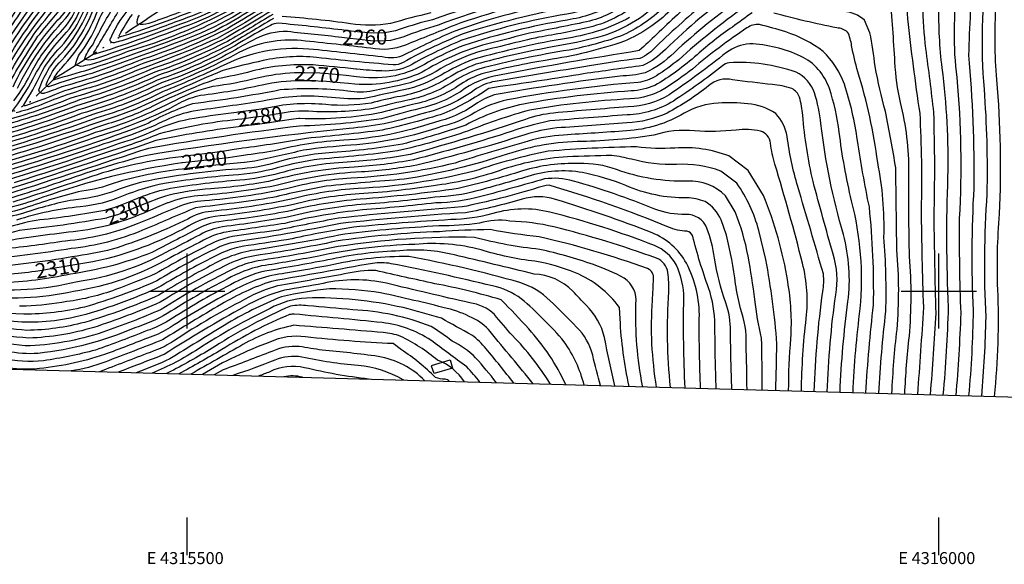
# Model space of a CAD drawing. Extents: x 4314862 to 4317818, y 202318 to 205188.
# Drawn here: x 4315389 to 4316044, y 202318 to 202681 of the extents above; entities that cross this region are included whole.
import ezdxf
from ezdxf.enums import TextEntityAlignment as Align

# ---------------------------------------------------------------- set-up
doc = ezdxf.new("R2010")
doc.units = 0
doc.header["$LTSCALE"] = 100
doc.header["$MEASUREMENT"] = 0
doc.linetypes.add('DIVISION', pattern=[0.995, 0.75, -0.06, 0.125, -0.06])
doc.linetypes.add('WATER', pattern=[0.73, 0.5, -0.05, 0.01, -0.05, 0.01, -0.05, 0.01, -0.05])
for name, color, linetype in [('C-INDX', 4, 'CONTINUOUS'), ('C-INDX-CL', 4, 'CONTINUOUS'), ('C-INDXLBL', 4, 'CONTINUOUS'), ('C-INTRM', 44, 'CONTINUOUS'), ('C-INTRM-CL', 44, 'CONTINUOUS'), ('H-STREAM', 5, 'WATER'), ('M-MISC', 7, 'DIVISION'), ('SV-GRID', 7, 'CONTINUOUS'), ('SV-GRID-TEXT', 7, 'CONTINUOUS'), ('SV-SHEET', 7, 'CONTINUOUS')]:
    doc.layers.add(name, color=color, linetype=linetype)
doc.styles.add('ITALIC', font='ROMANS.SHX', dxfattribs={"oblique": 25})
doc.styles.get("Standard").update_dxf_attribs({"font": 'ROMANS.shx'})

msp = doc.modelspace()

# ---------------------------------------------------------------- linework, layer by layer
at = {"layer": 'C-INDX'}
for points, elevation in [([(4315383.41, 202619.28, 0.0449), (4315397.53, 202641.53, -0.06812), (4315419.81, 202672.3, 0.099165), (4315430.75, 202692.48, 0.020539), (4315433.47, 202703.61, -0.199814), (4315436.28, 202706.79, -0.007437), (4315466.92, 202716.15, 0.051367), (4315472.38, 202724.65, 0.151073), (4315478.83, 202742.58, -0.001442), (4315480.45, 202756.07, -0.036452), (4315495.8, 202779.21, -0.039687), (4315507.38, 202789.27, -0.056003), (4315539.81, 202828.51, 0.118302), (4315544.21, 202836.37, 0.05142), (4315550.19, 202877.87, 0.036176), (4315551.04, 202906.75, 0.014297), (4315541.79, 203072.37, 0.04769), (4315520.21, 203144.07, -0.018155), (4315494.8, 203211.87, 0.018524), (4315475.6, 203254.78, -0.065439), (4315470.47, 203269.67, 0.046549), (4315453.49, 203331.51, 0.008493), (4315444.01, 203347.21)], 2250), ([(4315377.35, 202636.74, -0.023672), (4315399.3, 202672.79, 0.006645), (4315415.49, 202693.03, 0.12781), (4315417.86, 202705.76, -0.273994), (4315427.16, 202717.08, -0.020891), (4315445.7, 202722.48, 0.313252), (4315463, 202744.18, -0.081417), (4315467.81, 202774.79, -0.128189), (4315480.21, 202793.6, 0.110423), (4315483.56, 202798.68, -0.097693), (4315494.07, 202825.16, 0.123924), (4315510.06, 202867.19, 0.035732), (4315511.85, 202945.14, 0.025638), (4315507.06, 203018.13, 0.020917), (4315503.19, 203057.72, 0.037071), (4315479.88, 203134.52, -0.014804), (4315455.28, 203209.77, 0.034797), (4315445.18, 203235.64, -0.064108), (4315431.94, 203277.2, 0.058239), (4315416.19, 203323.52)], 2260), ([(4315383.56, 202676.95, -0.018019), (4315399.16, 202698.95, 0.113726), (4315401.41, 202704.41, -0.044338), (4315402.06, 202717.07, -0.246641), (4315412.79, 202728.77, -0.036722), (4315432.01, 202734, 0.244463), (4315442.23, 202742.08, -0.000048), (4315454.96, 202796.1, -0.135209), (4315458.54, 202802.3, 0.044526), (4315461.12, 202823.41, -0.092323), (4315466.83, 202842.75, 0.104182), (4315470.89, 202856.98, 0.04066), (4315474.91, 202946.43, 0.046671), (4315470.25, 203000.7, 0.048951), (4315455.5, 203071.8, 0.008626), (4315430.07, 203152.83, 0.005961), (4315413.45, 203217.58, 0.001782), (4315383.57, 203304.38)], 2270), ([(4316101.32, 202427.97, 0.008448), (4316104.01, 202475.94, 0.031442), (4316112.18, 202580.66, -0.038451), (4316117.39, 202629.95, 0.054243), (4316126.95, 202671.08, 0.001957), (4316131.39, 202699.4, -0.098571), (4316138.43, 202721.14, 0.131831), (4316147.21, 202746.02, 0.063241), (4316142.49, 202783.01, 0.079853), (4316128.41, 202809.68, 0.166665), (4316104.06, 202826.18, 0.002015), (4316052.3, 202842.83, 0.091162), (4316041.06, 202845.16, 0.007982), (4315972.59, 202812.71, 0.011984), (4315921.4, 202790.27, 0.022195), (4315857.67, 202766.81, 0.07871), (4315796.25, 202728.08, -0.001422), (4315769.54, 202707.73, -0.13447), (4315751.54, 202700.34, 0.049747), (4315666.94, 202676.97, 0.019999), (4315644.04, 202669.24)], 2260), ([(4316061.39, 202429.08, 0.037858), (4316064.09, 202506.41, 0.006938), (4316067.5, 202563.96, 0.022791), (4316065.98, 202622.77, -0.017676), (4316064.36, 202661.83, -0.070361), (4316066.88, 202673.11, -0.004952), (4316081.61, 202707.55, 0.044591), (4316073.9, 202765.24, 0.203157), (4316055.93, 202787.23, 0.081812), (4316017.01, 202798.79, 0.165239), (4315993, 202794.53, -0.008574), (4315930.42, 202770.13, 0.031153), (4315870.11, 202750.33, 0.071522), (4315823.03, 202723.3, -0.02237), (4315783.67, 202690.73, -0.088326), (4315752.84, 202680.39, 0.036978), (4315684.02, 202663.52, 0.027451), (4315660.39, 202652.35, -0.177845), (4315614.79, 202642.45), (4315612.6, 202642.67)], 2270), ([(4316020.08, 202430.23, 0.019354), (4316023.11, 202487.04, -0.027007), (4316023.53, 202568.37, 0.024773), (4316020, 202657.1, -0.005077), (4316022.65, 202713.61, -0.068366), (4316024.84, 202732.66, 0.428933), (4316017.55, 202741.82, 0.007006), (4315963.31, 202752.85, 0.09474), (4315955.33, 202752.57, 0.016067), (4315933.85, 202744.36, -0.044271), (4315879.72, 202730.52, 0.110005), (4315860.3, 202723.64, 0.098913), (4315831.58, 202702.3, -0.00139), (4315817.15, 202688.97, -0.091814), (4315788.24, 202669.65, -0.038056), (4315754.13, 202660.44, 0.023744), (4315694.1, 202647.78, 0.052637), (4315677.72, 202639.73, -0.097867), (4315644.69, 202626.62, 0.014425), (4315623.82, 202621.47, -0.052624), (4315580.82, 202619.64), (4315574.41, 202619.71)], 2280), ([(4315649.54, 202696.81, 0.00804), (4315637.34, 202694.58, -0.100366), (4315603.79, 202693.2, -0.005938), (4315577.79, 202696.36), (4315567.89, 202697.53, -0.025778), (4315519.93, 202668.16, -0.020125), (4315465.19, 202646.39, -0.040256), (4315435.21, 202635.36, 0.029769), (4315400.72, 202623.15, -0.022888), (4315386.17, 202618.62, -0.422585)], 2250), ([(4315977.42, 202431.41, -0.017394), (4315980.43, 202469.85, 0.042088), (4315980.54, 202522.96, -0.007969), (4315980.15, 202578.82, 0.06544), (4315974.51, 202625.48, -0.039691), (4315970.86, 202652.3, 0.01011), (4315967.44, 202696.87, 0.40262), (4315963.08, 202699.01, -0.042811), (4315927.65, 202697.07, -0.020076), (4315907.76, 202699.96, 0.15221), (4315869.22, 202695.28, 0.035581), (4315824.02, 202658.64, -0.080979), (4315804.6, 202645.17, -0.052771), (4315788, 202643.11, 0.010731), (4315704.25, 202630.65, 0.070544), (4315691.63, 202624.18, -0.094653), (4315664.44, 202612.27, -0.068832), (4315604.25, 202600.38, 0.04928), (4315558.09, 202593.31, -0.009099), (4315537.46, 202590.21)], 2290), ([(4315526.98, 202686.24, -0.047517), (4315461.29, 202659.61, -0.001593), (4315441.26, 202652.32, -0.045879), (4315429.23, 202649.55), (4315425.75, 202650.48, -0.14452), (4315430.04, 202659.79, 0.068803), (4315441.19, 202680.33, -0.038206), (4315448.19, 202692.75, -0.144376)], 2240), ([(4315506.19, 202690.13, -0.020506), (4315474.42, 202678.17, -0.14093), (4315466.91, 202677.64, -0.235432), (4315468.23, 202683.53, -0.13864)], 2230), ([(4315602.91, 202668.8, 0.003658), (4315566.64, 202672.65, 0.130684), (4315545.51, 202667.83, 0.015733), (4315532.17, 202660.63, -0.047555), (4315482.83, 202638.48, -0.043597), (4315429.52, 202618.09, -0.02547), (4315369.2, 202598.55, -0.329116)], 2260), ([(4315934.33, 202432.61, -0.022565), (4315939.61, 202492.92, 0.09651), (4315936.55, 202537.65, -0.0427), (4315921.63, 202611.41, 0.053433), (4315917.28, 202631.89, 0.204727), (4315905.07, 202645.59, 0.102021), (4315860.57, 202652, 0.139461), (4315856.03, 202649.84, -0.02373), (4315823.46, 202626.48, -0.129593), (4315792.68, 202617.21, 0.002695), (4315741.33, 202613.23, 0.034041), (4315711.98, 202605, -0.013032), (4315650.55, 202587.38, -0.032117), (4315611.18, 202582.54, 0.055066), (4315556.6, 202573.46, -0.031222), (4315515.67, 202568.03, 0.0437), (4315487.13, 202563.62), (4315485.68, 202563.14)], 2300), ([(4315571.39, 202645.14, 0.05192), (4315546.54, 202641.67, -0.031797), (4315517.02, 202636.13, 0.062711), (4315492.17, 202626.9, -0.049151), (4315438.89, 202605.45, -0.029451), (4315357.25, 202580.41, -0.138603)], 2270), ([(4315533.41, 202614.09, 0.040424), (4315481.42, 202604.66, -0.024316), (4315448.26, 202592.82, -0.006297), (4315384.83, 202571.99, -0.053431)], 2280), ([(4315891.6, 202433.8, -0.001925), (4315892.36, 202464.82, 0.028801), (4315884.92, 202520.96), (4315880.31, 202540.29, 0.086995), (4315865.62, 202571.82), (4315855.12, 202579.79, 0.108618), (4315825.5, 202584.17, -0.066936), (4315795.59, 202587.68, 0.030045), (4315782.48, 202590.23, 0.004162), (4315752.96, 202589.38, 0.067811), (4315707.51, 202580.07, -0.054813), (4315663.77, 202570.09, -0.025239), (4315614.48, 202564.67, 0.045935), (4315570.8, 202557.67, -0.026115), (4315518.56, 202549.6, 0.106048), (4315501.12, 202543.28, -0.073335), (4315438.13, 202519.55), (4315437.14, 202519.39)], 2310), ([(4315496.47, 202585.27, 0.050067), (4315404.07, 202562.37, -0.052638), (4315364.98, 202552.26, -0.07403)], 2290), ([(4315841.55, 202435.19, -0.013107), (4315840.71, 202481.74, 0.125082), (4315832.15, 202518.51, 0.170711), (4315809.4, 202538.71, 0.021049), (4315744.94, 202560.95, 0.154327), (4315722.9, 202561.08, -0.023489), (4315685.06, 202552.06, 0.012736), (4315602.08, 202544.95, -0.013484), (4315531.04, 202532.4, 0.051629), (4315520.69, 202529.01, 0.022472), (4315479.79, 202506.78, -0.036342), (4315431.61, 202489.33, -0.059696), (4315391.25, 202484.61)], 2320), ([(4315446.28, 202548.59, -0.020731), (4315388.34, 202540.37, 0.006362), (4315362.22, 202532.81, -0.071985)], 2300), ([(4315794.05, 202436.51, -0.042081), (4315788.01, 202481.49), (4315787.55, 202489.07, 0.136474), (4315758.29, 202512.14, 0.058586), (4315731.34, 202519.76, -0.044677), (4315695.49, 202527.41, 0.088826), (4315651.5, 202531.03, 0.046324), (4315586.38, 202523.02, -0.008288), (4315549.49, 202516.66, 0.073549), (4315526.64, 202507.9, 0.02311), (4315486.65, 202484.94, -0.05231), (4315465.24, 202475.51, -0.077207), (4315400.86, 202458.51, -0.072228), (4315379.95, 202459.87, 0.010427), (4315360.99, 202462.3)], 2330), ([(4315398.99, 202513.05, -0.062773), (4315361.92, 202511.46, 0.030323)], 2310), ([(4315741.63, 202437.96), (4315741.27, 202438.71, 0.052818), (4315716.49, 202470.29, -0.010306), (4315704.4, 202484.38, 0.157364), (4315687.99, 202492.15, -0.002746), (4315632.71, 202505.12, 0.111924), (4315590.39, 202505.01, -0.003142), (4315564.66, 202500.55, 0.066411), (4315537.86, 202489.41, 0.017509), (4315484.6, 202457.69, -0.000494), (4315455.42, 202446.42), (4315454.18, 202445.95)], 2340), ([(4315684.41, 202439.55, 0.157302), (4315666.59, 202453.98, 0.059918), (4315642.03, 202469.82, 0.066501), (4315630.39, 202472.3, 0.002841), (4315570.87, 202477.18, 0.077242), (4315537.13, 202464.41, -0.000145), (4315502.39, 202444.61)], 2350), ([(4315576.68, 202442.55, 0.128992), (4315564.41, 202442.89)], 2360)]:
    msp.add_lwpolyline(points, format="xyb", dxfattribs=dict(at, elevation=elevation))
at = {"layer": 'C-INDX-CL'}
for points, elevation in [([(4315644.04, 202669.24), (4315641.88, 202668.48), (4315635.27, 202666.83), (4315628.76, 202666.28), (4315622.05, 202666.63), (4315614.67, 202667.45), (4315606.33, 202668.42), (4315602.91, 202668.8)], 2260), ([(4315612.6, 202642.67), (4315605.86, 202643.37), (4315596.51, 202644.27), (4315588.26, 202644.92), (4315577.99, 202645.34), (4315571.39, 202645.14)], 2270), ([(4315574.41, 202619.71), (4315574.05, 202619.71), (4315568.51, 202619.3), (4315563.46, 202618.5), (4315557.93, 202617.5), (4315551.2, 202616.45), (4315543.74, 202615.43), (4315536.3, 202614.47), (4315533.41, 202614.09)], 2280), ([(4315537.46, 202590.21), (4315533.08, 202589.53), (4315527.38, 202588.74), (4315519.44, 202587.8), (4315509.03, 202586.71), (4315496.84, 202585.33), (4315496.47, 202585.27)], 2290), ([(4315485.68, 202563.14), (4315480.95, 202561.6), (4315474.04, 202558.93), (4315466.81, 202555.95), (4315459.91, 202553.09), (4315453.59, 202550.69), (4315446.57, 202548.65), (4315446.28, 202548.59)], 2300), ([(4315437.14, 202519.39), (4315430.66, 202518.32), (4315423.83, 202517.28), (4315417.58, 202516.2), (4315412.05, 202515.13), (4315403.63, 202513.61), (4315398.99, 202513.05)], 2310), ([(4315391.25, 202484.61), (4315386.03, 202484.76), (4315378.14, 202485.26), (4315368.84, 202486.03), (4315358.45, 202486.98), (4315350.5, 202487.73)], 2320)]:
    msp.add_lwpolyline(points, dxfattribs=dict(at, elevation=elevation))
at = {"layer": 'C-INTRM'}
for points, elevation in [([(4315384.77, 202626.66, 0.053368), (4315397.08, 202647, -0.063753), (4315414.02, 202670.48, 0.173332), (4315430.57, 202704.38, -0.256744), (4315438.29, 202710.18, 0.019849), (4315461.53, 202717.41, 0.118299), (4315466.5, 202720.49, 0.01509), (4315475, 202735.41, 0.042235), (4315476.38, 202745.24, -0.011044), (4315477.3, 202757.34, -0.128675), (4315502.62, 202791.15, -0.045348), (4315538.67, 202842.18, 0.034111), (4315541.73, 202875.67, 0.0333), (4315542.02, 202932.61, 0.009854), (4315534.73, 203070.27, 0.052616), (4315509.81, 203149.2, -0.019128), (4315485.52, 203215.46, 0.007029), (4315466.54, 203256.91, -0.042702), (4315462.83, 203273.36, 0.042994), (4315447.41, 203328.98, 0.011576), (4315425.55, 203363.83, 0.005402), (4315402, 203392.04, 0.003381), (4315387.08, 203405.31, 0.044084)], 2252), ([(4315384.13, 202636.03, -0.06963), (4315414.04, 202680.47, 0.127447), (4315422.84, 202693.83, -0.033757), (4315424.76, 202705.91, -0.254525), (4315435.98, 202714.7, 0.007591), (4315447.77, 202718.04, 0.180704), (4315465.69, 202731.24), (4315470.21, 202738.72, -0.101861), (4315473.55, 202768.46, -0.085362), (4315486.47, 202788.03, 0.080468), (4315493.09, 202794.91, -0.073153), (4315505.89, 202820.09, 0.148685), (4315526.61, 202881.38, 0.028083), (4315527.03, 202928.95, 0.016815), (4315519.05, 203064.1, 0.041592), (4315498.4, 203132.89, -0.01736), (4315470.46, 203212.51, 0.02585), (4315459.05, 203239.27, -0.077154), (4315448.33, 203271.23, 0.041344), (4315435.07, 203318.92, 0.073576), (4315396.88, 203376.44, 0.130495), (4315363.67, 203402.89, 0.065145)], 2256), ([(4315387.09, 202634.99, -0.077323), (4315419.08, 202681.32, 0.14429), (4315426.24, 202697.14, -0.03431), (4315427.67, 202705.14, -0.192581), (4315432.65, 202710.77, -0.02496), (4315448.78, 202715.77, 0.101439), (4315463.64, 202723.02, 0.102383), (4315472.93, 202738.7, 0.022352), (4315473.74, 202755.49, -0.087003), (4315476.42, 202765.29, -0.074112), (4315490.54, 202786.09, 0.171846), (4315501.11, 202800.23, -0.012087), (4315519.87, 202830.56, 0.121343), (4315534.46, 202883.75, 0.021468), (4315533.94, 202951.54, 0.007464), (4315526.98, 203067.29, 0.047849), (4315503.68, 203142.4, -0.015672), (4315476.54, 203217.89, 0.005163), (4315462.13, 203249.47, -0.06999), (4315457.26, 203264.02, 0.043113), (4315441.64, 203323.18, 0.067915), (4315401.56, 203381.75, 0.056576), (4315381.32, 203401.07, 0.074734)], 2254), ([(4315379.93, 202635.13, -0.021611), (4315400.75, 202669.54, -0.010913), (4315419.65, 202692.07, 0.034933), (4315420.77, 202701.49, -0.268717), (4315428.98, 202714.73, -0.042915), (4315441.01, 202718.62, 0.283399), (4315466.57, 202740.41, -0.090871), (4315470.68, 202771.63, -0.117165), (4315486.64, 202794, 0.083075), (4315491.11, 202806.02, -0.039727), (4315506.61, 202833.61, 0.104516), (4315517.9, 202869.23, 0.035794), (4315519.38, 202938.57, 0.019164), (4315511.12, 203060.91, 0.041044), (4315485.9, 203142.43, -0.013506), (4315464.69, 203205.34, 0.036192), (4315448.68, 203245.22, -0.057587), (4315440.95, 203270.51, 0.049189), (4315426.45, 203319.72, 0.093688), (4315376.22, 203387.76, 0.094512)], 2258), ([(4315374.76, 202638.36, -0.052006), (4315408.18, 202688.88, 0.134389), (4315414.04, 202702.31, 0.016236), (4315415.07, 202714.85, -0.220886), (4315419.54, 202718.16, 0.01552), (4315448.46, 202726.09, 0.256325), (4315459.31, 202745.55, -0.084974), (4315466.73, 202782.69, -0.10669), (4315475.88, 202795.34, 0.115528), (4315478.79, 202800.56, -0.102229), (4315488.16, 202827.7, 0.145582), (4315503.06, 202874.29, 0.033601), (4315504.64, 202933.54, 0.032675), (4315499.43, 203016.56, 0.065848), (4315487.49, 203084.3, 0.018778), (4315462.67, 203158.37, 0.006649), (4315443.85, 203220.36, -0.028252), (4315427.88, 203262.26, 0.040991), (4315412.82, 203312.79, 0.08793), (4315369.97, 203375.18, 0.113749)], 2262), ([(4315375.79, 202646.17, -0.040817), (4315408.65, 202695.14, 0.105636), (4315411.81, 202717.38, -0.279975), (4315414.05, 202720.25, 0.006404), (4315444.07, 202727, 0.273756), (4315453.08, 202736.03, 0.046948), (4315455.62, 202746.92, -0.065278), (4315463.79, 202786.04, -0.091606), (4315470.18, 202795.8, 0.195591), (4315474.9, 202807.83, -0.099166), (4315482.25, 202830.23, 0.143359), (4315495.21, 202871.92, 0.035686), (4315497.27, 202931.03, 0.03702), (4315491.79, 203014.98, 0.058725), (4315481.47, 203074.05, 0.018702), (4315454.52, 203156.98, 0.018315), (4315433.92, 203225.77, -0.052187), (4315416.27, 203279.08, 0.086338), (4315387.36, 203343.42, 0.006103)], 2264), ([(4315372.88, 202647.29, -0.046558), (4315404.85, 202695.04, 0.174697), (4315408.23, 202705.95, -0.025564), (4315408.58, 202716.62, -0.272192), (4315413.78, 202723.1, -0.045426), (4315425.67, 202725.71, 0.041903), (4315445.22, 202729.93, 0.185417), (4315448.22, 202733.32, 0.048744), (4315453.66, 202760.33, -0.032269), (4315460.84, 202789.4, -0.118667), (4315467.21, 202798.82, 0.105581), (4315469.26, 202804.32, -0.1246), (4315480.09, 202839.71, 0.105601), (4315486.56, 202861.07, 0.038396), (4315489.76, 202938.75, 0.040246), (4315484.16, 203013.41, 0.057109), (4315473.31, 203071.53, 0.015558), (4315446.37, 203155.6, 0.007154), (4315428.65, 203218.97, -0.032495), (4315406.84, 203284.43, 0.069352), (4315383.96, 203335.63, 0.027797)], 2266), ([(4315368.06, 202657.48, 0.000083), (4315386.09, 202686.65, 0.196804), (4315397.67, 202720.71, -0.188385), (4315401.11, 202725.92, -0.085279), (4315424.5, 202735.83, 0.299741), (4315438.89, 202748.32, 0.001241), (4315452.75, 202801.95, 0.183245), (4315454.96, 202809.97, -0.004821), (4315456.12, 202826.31, -0.101607), (4315461.56, 202847.24, 0.054488), (4315463.81, 202862.46, 0.041718), (4315467.56, 202945.07, 0.047617), (4315464.42, 202987.89, 0.049064), (4315442.91, 203084.22, 0.003767), (4315421.92, 203151.45, 0.011239), (4315403.56, 203224.78, 0.001325), (4315373.61, 203309.8, 0.06115)], 2272), ([(4315372.54, 202652.63, -0.045719), (4315404.21, 202699.5, 0.101582), (4315404.91, 202701.85, -0.030657), (4315405.36, 202715.87, -0.269682), (4315413.5, 202725.94, -0.054508), (4315431.36, 202729.87, 0.028905), (4315443.62, 202731.85, 0.070762), (4315446.21, 202740.18, -0.018512), (4315457.9, 202792.75, -0.078823), (4315460.58, 202798.02, 0.200851), (4315464.5, 202806.2, -0.005692), (4315466.11, 202820.51, -0.096709), (4315473.46, 202841.23, 0.105472), (4315478.73, 202859.03, 0.039459), (4315482.26, 202947.8, 0.042704), (4315477.78, 203002.55, 0.054849), (4315461.56, 203081.68, 0.009162), (4315438.22, 203154.22, 0.006843), (4315421.05, 203218.27, -0.004066), (4315405.83, 203260.94, 0.034835), (4315386.87, 203316.1, 0.061835)], 2268), ([(4316109.34, 202427.75, 0.004791), (4316111.88, 202470.76, 0.03086), (4316120.7, 202570.58, -0.026632), (4316123.7, 202594.57, -0.055535), (4316130.25, 202632.81, 0.009488), (4316139.79, 202687.25, -0.10122), (4316152.46, 202722.2, 0.193095), (4316158.9, 202747.16, 0.010285), (4316154.54, 202786.9, 0.11902), (4316152.37, 202794.14, 0.074079), (4316122.69, 202824.85, 0.060894), (4316097.99, 202836.42, 0.003376), (4316060.5, 202848.03, 0.048975), (4316044.75, 202851.24, 0.101167), (4316038.36, 202850.04, -0.015291), (4315999.15, 202831.66, -0.024811), (4315941.36, 202804.65, -0.049359), (4315901.44, 202787.75, 0.052169), (4315825.19, 202754.81, 0.022097), (4315788.34, 202727.24, 0.002772), (4315762.35, 202707.96, -0.073425), (4315755.77, 202705.3, 0.039675), (4315663.19, 202680.61, 0.024049), (4315641.65, 202674.2)], 2258), ([(4316069.34, 202428.86, 0.021599), (4316072.62, 202505.9, 0.006512), (4316076.15, 202553.81, 0.026206), (4316074.67, 202623.95, -0.02425), (4316074.19, 202649.67, -0.078181), (4316079.42, 202670.57, -0.00332), (4316088.95, 202692.72, 0.086187), (4316092.85, 202727.55, 0.136634), (4316081.15, 202776.68), (4316072.55, 202787.08, 0.092691), (4316034.84, 202806.3, 0.140938), (4316015.59, 202809, 0.047527), (4315989.92, 202798.71, -0.008733), (4315932.58, 202776.12, 0.029576), (4315862.3, 202751.18, 0.078849), (4315814.81, 202721.71, -0.017491), (4315780.12, 202693.6, -0.088644), (4315752.58, 202684.38, 0.039857), (4315682.01, 202666.66, 0.029542), (4315647.87, 202649.95, -0.126512), (4315629.58, 202646.47, -0.017697), (4315612.9, 202647.66)], 2268), ([(4316053.28, 202429.3, 0.001338), (4316056.71, 202467.62, -0.002565), (4316055.72, 202509.63, -0.011404), (4316058.33, 202553.5, 0.027088), (4316055.95, 202644.2, -0.005914), (4316054.45, 202673.85, -0.091853), (4316055.18, 202679.08, -0.009751), (4316064.9, 202700.49, 0.207899), (4316068.38, 202722.9, -0.018019), (4316063.38, 202754.84, 0.03106), (4316061.04, 202767.46, 0.209635), (4316051.51, 202778.92, 0.058202), (4316024.87, 202785.96, 0.005703), (4316003.93, 202789.44), (4315996.26, 202790.45, 0.002505), (4315941.96, 202769.06, -0.032325), (4315903.53, 202757.61, 0.086864), (4315830.88, 202724.42, -0.006025), (4315794.35, 202693.06, -0.108974), (4315765.75, 202679.21, -0.003925), (4315725.12, 202671.06, -0.009104), (4315696.45, 202663.64, 0.066881), (4315656.26, 202645.61, -0.127716), (4315611.45, 202637.76)], 2272), ([(4316028.63, 202429.99, 0.015414), (4316031.49, 202482.55, -0.029824), (4316032.23, 202564.65, 0.023294), (4316030.35, 202634.41, -0.055384), (4316032.49, 202716.96, -0.054502), (4316035.71, 202726.65, 0.179664), (4316029.03, 202747.57, 0.121708), (4316016.88, 202753.2, 0.018501), (4315972.94, 202761.27, 0.14628), (4315953.81, 202758.02, -0.057678), (4315881.88, 202736.51, 0.071916), (4315863.32, 202729.7, 0.099521), (4315828.04, 202704.88, -0.003944), (4315812.83, 202691.2, -0.134696), (4315770.03, 202668.03, -0.017286), (4315740.55, 202662.03, 0.02144), (4315692.08, 202650.93, 0.045773), (4315673.29, 202641.73, -0.096579), (4315639.6, 202629.17, 0.011648), (4315622.32, 202625.15, -0.065232), (4315592.3, 202624.09, 0.078816), (4315554.25, 202621.99)], 2278), ([(4316011.54, 202430.46, 0.011569), (4316014.87, 202485.2, -0.013009), (4316013.9, 202548.29, 0.037221), (4316012.17, 202642.06, -0.033826), (4316010.42, 202672.72, 0.036955), (4316009.4, 202707.07), (4316009.4, 202707.07), (4316004.2, 202722.46), (4315993.59, 202732.59, 0.215026), (4315922.23, 202734.1, -0.015353), (4315887.33, 202726.21, 0.052348), (4315856.79, 202716.14, 0.10186), (4315837.87, 202702.34, 0.000933), (4315821.47, 202686.75, -0.092241), (4315790.86, 202666.31, -0.047408), (4315739.45, 202653.76, 0.020532), (4315696.11, 202644.63, 0.061201), (4315682.15, 202637.73, -0.099434), (4315649.79, 202624.07, 0.017585), (4315629.23, 202618.76, -0.056657), (4315575.02, 202614.74)], 2282), ([(4316003.03, 202430.7, 0.01351), (4316006.54, 202489.2, -0.021226), (4316006.14, 202575.81, 0.037349), (4316002.27, 202648.48, -0.031985), (4316000.04, 202689.85, 0.104375), (4315994.92, 202716.33), (4315994.92, 202716.33), (4315986.68, 202724.07, 0.097563), (4315962.38, 202729.66, 0.072464), (4315876.18, 202716.72, 0.125873), (4315840.55, 202696.58, 0.015927), (4315812.29, 202670.8, -0.007189), (4315800.8, 202660.04, 0.007335), (4315707.67, 202643.74, 0.12075), (4315681.74, 202632.66, -0.08845), (4315654.88, 202621.51, 0.006769), (4315629.25, 202614.7, -0.032507), (4315574.73, 202609.79, 0.011133), (4315474.19, 202594.98, -0.002829), (4315380.79, 202564.49, -0.016076)], 2284), ([(4315994.52, 202430.94, 0.004158), (4315998.25, 202485.34, -0.004394), (4315996.92, 202549.51, 0.014041), (4315996.71, 202618.91, 0.006217), (4315991.39, 202661.35, -0.019587), (4315989.41, 202690.45, 0.098157), (4315985.65, 202710.19, 0.176086), (4315972, 202718.41, 0.078729), (4315938.42, 202717.79, -0.071751), (4315914.27, 202717.52, 0.088748), (4315862.62, 202705.3, 0.051166), (4315846.86, 202693.78, 0.021774), (4315812.2, 202662.94, -0.103367), (4315801.03, 202654.74, 0.018379), (4315767.76, 202649.86, 0.002792), (4315704.99, 202639.5, 0.12019), (4315691, 202633.72, -0.106031), (4315653.62, 202617.36, -0.063379), (4315607.8, 202608.28, 0.014847), (4315471.95, 202590.07, 0.020407), (4315414.9, 202572.29, -0.001897), (4315390.19, 202564.21, -0.052192), (4315361.95, 202558.01, 0.009282)], 2286), ([(4315561.83, 202703.56, -0.0818), (4315495.79, 202666.41, -0.008767), (4315436.48, 202644.85, 0.017111), (4315408.36, 202636.17, -0.538563), (4315406.2, 202637.36, -0.116066), (4315416.62, 202653.61, 0.115392), (4315440.76, 202696.86, -0.235534)], 2244), ([(4315545.7, 202704.31, -0.080048), (4315495.57, 202677.6, -0.016923), (4315438.58, 202657.61, -0.773934), (4315437.95, 202658.68, -0.002913), (4315453.97, 202685.58, -0.145614)], 2236), ([(4315542.67, 202705.37, -0.082677), (4315493.74, 202679.66, -0.017978), (4315461.69, 202668.27, -0.035517), (4315451.34, 202665.28, -0.694629), (4315449.13, 202668.39, -0.082583), (4315463.62, 202690.46, -0.063911)], 2234), ([(4315986, 202431.17, 0.004802), (4315989.98, 202489.07, -0.006754), (4315988.51, 202554.38, 0.019233), (4315987.57, 202618.33, -0.010517), (4315979.42, 202681.25), (4315978.66, 202691.79, 0.090016), (4315976.38, 202704.06, 0.229444), (4315963.71, 202709.25, 0.012541), (4315932.94, 202706.8, -0.043439), (4315918.33, 202707.76, 0.149123), (4315865.92, 202700.3, 0.043403), (4315818.11, 202660.79, -0.084785), (4315803.23, 202650.08, 0.000266), (4315763.68, 202644.61, -0.009313), (4315708.23, 202636.15), (4315700.64, 202634.88, -0.047517), (4315670.83, 202618.15, -0.021648), (4315629.66, 202607.04, -0.007901), (4315579.3, 202601.63, -0.014948), (4315536.89, 202595.04)], 2288), ([(4315565.07, 202698.85, -0.026698), (4315524.36, 202673.39, -0.036739), (4315471.11, 202651.63, -0.031784), (4315418.28, 202633.26, -0.019376), (4315392.19, 202623.31, -0.422465), (4315391.14, 202623.56, 0.034825), (4315402.76, 202644.86, -0.063413), (4315414, 202660.49, 0.143164), (4315436.38, 202702.85, -0.204416)], 2248), ([(4315560.89, 202699.01, -0.031318), (4315518.32, 202673.05, -0.025405), (4315468.66, 202653.63, -0.030396), (4315416.56, 202635.85, -0.029885), (4315405.13, 202631.81, -0.538332), (4315401.41, 202633.84, -0.122223), (4315416.63, 202658.59, 0.122055), (4315438.85, 202700.62)], 2246), ([(4315554.81, 202701.13, -0.070957), (4315494.08, 202668.55, -0.010542), (4315434.45, 202647.27, 0.004885), (4315411.59, 202640.54, -0.538437), (4315410.98, 202640.87, -0.085942), (4315416.62, 202648.63, 0.104964), (4315441.86, 202690.42, -0.213044)], 2242), ([(4315548.74, 202703.25, -0.071452), (4315501.39, 202677.08, -0.014433), (4315437.59, 202654.22, -0.169749), (4315431.76, 202654.15, -0.119332), (4315436.98, 202663.64, -0.021587), (4315451.08, 202689.16, -0.150191)], 2238), ([(4315804.19, 202695.64, -0.134312), (4315767.18, 202675.49, -0.018313), (4315734, 202668.97, 0.008333), (4315693.13, 202658.91, 0.050156), (4315668.83, 202648.2, -0.093344), (4315640.99, 202636.8, -0.01041), (4315623.67, 202633.25, -0.091726), (4315606.88, 202633.05, 0.051709), (4315561.82, 202633.83, -0.019617), (4315503.64, 202624.71, 0.035139), (4315472.26, 202610.83, -0.021756), (4315367.24, 202576.54, -0.020796)], 2274), ([(4315761.48, 202690.39, 0.029382), (4315685.57, 202671.96, 0.034265), (4315643.68, 202652.12, -0.151279), (4315636.96, 202650.61, -0.010917), (4315586.14, 202655.47, 0.079693), (4315550.47, 202653.41, 0.009591), (4315523.76, 202646.88, 0.006925), (4315465.12, 202620.73, -0.015061), (4315369.05, 202589.32, -0.15807)], 2266), ([(4315752.06, 202692.36, 0.04617), (4315678.04, 202672.99, 0.018622), (4315644.91, 202657.4, -0.179267), (4315629.8, 202655.83, 0.002283), (4315580.96, 202661.08, 0.140683), (4315522.48, 202649.38, -0.010857), (4315484.07, 202632.75, -0.048366), (4315439.33, 202615.07, -0.018284), (4315369.31, 202592.42, -0.57475)], 2264), ([(4315751.8, 202696.35, 0.046468), (4315677.59, 202676.81, -0.003001), (4315645.16, 202663.72, -0.143004), (4315622.24, 202661.64, 0.002439), (4315575.78, 202666.68, 0.145484), (4315534.37, 202658.72, -0.034279), (4315481.38, 202634.7, -0.047757), (4315437.14, 202617.49, -0.018423), (4315369.58, 202595.52, -0.158038)], 2262), ([(4315650.71, 202692.23, 0.010298), (4315640.53, 202690.2, -0.106156), (4315608.39, 202687.87, -0.007952), (4315577.47, 202691.6, 0.197337), (4315561.18, 202689.73, -0.007302), (4315525.98, 202668.58, -0.038218), (4315476.02, 202647.65, -0.034572), (4315422.03, 202628.21, -0.028186), (4315382.57, 202614.49)], 2252), ([(4315968.82, 202431.65, -0.018192), (4315972.26, 202474.46, 0.043082), (4315972.12, 202527.42, 0.000784), (4315971.37, 202581.9, 0.013837), (4315964.49, 202619.53, -0.0186), (4315957.69, 202649.55, 0.019255), (4315954.19, 202671.92), (4315950.66, 202680.23, 0.185133), (4315936.56, 202685.97, -0.041742), (4315904.39, 202691.17, 0.088458), (4315881.55, 202693.13, 0.100355), (4315870.56, 202689.08, 0.026542), (4315827.03, 202653.98, -0.026609), (4315812.13, 202643.26, -0.105899), (4315800.01, 202638.87, 0.026083), (4315713.01, 202627.27, 0.076596), (4315691.32, 202618.84, -0.086328), (4315669.85, 202609.73, -0.067473), (4315608.98, 202597.1, 0.013519), (4315577.44, 202593.81, -0.010401), (4315544.96, 202586.39), (4315538.03, 202585.51)], 2292), ([(4315875.81, 202685.26, -0.002327), (4315862.7, 202675.75, 0.027755), (4315839.17, 202657.32, -0.05729), (4315811.03, 202636.91, -0.09863), (4315795.33, 202633.17, 0.028842), (4315723.69, 202624.46, 0.072933), (4315685.28, 202610.45, -0.020254), (4315643.2, 202597.83, -0.027535), (4315596.91, 202592.24, 0.054433), (4315558.33, 202585.39, -0.05841), (4315533.64, 202581.16, 0.035397), (4315470.65, 202572.58, 0.03948), (4315449.6, 202565.75, -0.053367), (4315424.29, 202560.58, 0.037753), (4315391.18, 202551.78, -0.001245), (4315353.41, 202542.11, -0.038057)], 2294), ([(4315556.96, 202684.14, -0.006282), (4315526.79, 202666.17, -0.040453), (4315478.47, 202645.65, -0.035928), (4315428.36, 202627.17, -0.024026), (4315377.06, 202610.02, -0.219115)], 2254), ([(4315507.21, 202687.76, -0.022818), (4315457.76, 202669.84), (4315455.68, 202669.28, -0.784747), (4315454.95, 202670.27, -0.027184), (4315463.53, 202684.1, -0.139945)], 2232), ([(4315662.19, 202685.1, 0.018247), (4315635.33, 202678.01, -0.077486), (4315608.76, 202677.95, 0.01407), (4315563.29, 202682.83, 0.134274)], 2256), ([(4315960.18, 202431.89, -0.015495), (4315964.8, 202486.35, 0.025759), (4315963.56, 202535.94, 0.055871), (4315959.42, 202585.52, 0.04077), (4315946.2, 202645.95, -0.021849), (4315942.03, 202663.33, 0.076942), (4315939.39, 202672.4, 0.155279), (4315932.13, 202675.16, -0.016938), (4315890.33, 202684.99, 0.16232)], 2294), ([(4316037, 202429.76, 0.037438), (4316039.25, 202501.1, -0.030165), (4316040.44, 202551.35, 0.032294), (4316038.64, 202640.7, -0.037445), (4316038.2, 202690.31, -0.092238)], 2276), ([(4315602.86, 202673.77, 0.005263), (4315560.61, 202678.31, 0.110318), (4315555.41, 202676.79, 0.013809), (4315534.91, 202665.15, -0.05243), (4315480.14, 202640.4, -0.042165), (4315427.65, 202620.62, -0.023976), (4315373.2, 202602.67, -0.368539)], 2258), ([(4315557.34, 202681.34, -0.001492), (4315527.59, 202663.77, -0.041152), (4315480.93, 202643.66, -0.037237), (4315425.78, 202623.15, -0.025211), (4315376.32, 202606.61, -0.184801)], 2256), ([(4315794.33, 202682.11, -0.087733), (4315753.61, 202668.42, 0.028177), (4315690.07, 202654.08, 0.040386), (4315668.87, 202643.74, -0.086298), (4315644.03, 202633.89, -0.001931), (4315617.81, 202628.13, -0.040643), (4315596.03, 202628.84, 0.082159), (4315550.29, 202626.43, -0.00592), (4315504.29, 202619.82, 0.059628), (4315485.96, 202613.79, -0.041464), (4315444.51, 202597.87, -0.008935), (4315381.25, 202577.18, -0.044048)], 2276), ([(4315951.57, 202432.13, -0.017246), (4315956.64, 202490.79, 0.029216), (4315953.83, 202555.95, -0.015012), (4315945.92, 202600.17, 0.045429), (4315937.2, 202637.65, 0.108532), (4315923.13, 202659.55), (4315923.13, 202659.55, 0.080393), (4315898.25, 202672.46, 0.021384), (4315880.67, 202677.31, 0.183914), (4315872.41, 202675.14, 0.028689), (4315836.13, 202647.76, -0.021851), (4315817.8, 202634.87, -0.129755), (4315794.39, 202627.85, 0.030655), (4315727.92, 202620.42, 0.029217), (4315687.21, 202606.67, -0.026035), (4315639.88, 202593.21, -0.015528), (4315588.08, 202587.8, 0.034624), (4315559.89, 202581.92, -0.05254), (4315530.5, 202577.07, 0.023295), (4315484.82, 202571.53, 0.048868), (4315457.51, 202563.36, -0.080329), (4315428.9, 202556.1, 0.051749), (4315386.53, 202547.17, 0.026807)], 2296), ([(4315942.96, 202432.37, -0.021301), (4315947.77, 202488.3, 0.08667), (4315941.99, 202560, -0.027666), (4315933.78, 202605.79, 0.049167), (4315927.24, 202634.77, 0.201051), (4315908.13, 202656.41, 0.095477), (4315874.24, 202664.63, 0.135366), (4315858.75, 202658.77, -0.020423), (4315820.63, 202630.67, -0.12974), (4315793.45, 202622.52, 0.006759), (4315743.71, 202618.43, 0.06361), (4315725.04, 202614.24, -0.015321), (4315648.37, 202590.95, -0.031976), (4315606.43, 202585.77, 0.055914), (4315561.45, 202578.46, -0.04536), (4315535.11, 202573.79, 0.01962), (4315488.97, 202568.31), (4315484.19, 202567.2)], 2298), ([(4315612.25, 202647.73, 0.008878), (4315583.89, 202650.46, 0.077878), (4315543.11, 202646.3, -0.020426), (4315519.73, 202641.24, 0.032358), (4315474.77, 202621.82, -0.03842), (4315443.72, 202610.23, -0.017051), (4315368.79, 202586.15, -0.041715)], 2268), ([(4315575.34, 202639.9, 0.056564), (4315549.97, 202637.03, -0.024291), (4315508.9, 202630.16, 0.075903), (4315494.86, 202624.95, -0.05064), (4315440.76, 202602.93, -0.0124), (4315377.67, 202582.38, -0.028472)], 2272), ([(4315925.76, 202432.85, -0.025362), (4315931.44, 202497.53, 0.11948), (4315929.71, 202524.55, -0.003506), (4315916.37, 202572.86, -0.035259), (4315909.49, 202617.02, 0.050701), (4315907.32, 202629.02, 0.20741), (4315902.16, 202634.77, 0.062552), (4315889.3, 202637.39, -0.002858), (4315862.84, 202640.59, 0.250518), (4315846.86, 202636.48, -0.042388), (4315819.33, 202618.47, -0.098276), (4315792.51, 202611.94, -0.001338), (4315745.81, 202608.54, 0.050242), (4315724.73, 202604.04, -0.018112), (4315652.73, 202583.81, -0.032343), (4315615.94, 202579.3, 0.05541), (4315558.29, 202570.04, -0.026782), (4315507.19, 202563.34, 0.072732), (4315487.3, 202558.74)], 2302), ([(4315917.2, 202433.09, -0.026484), (4315922.85, 202499.69, 0.071134), (4315923.26, 202511.36, 0.001953), (4315906.22, 202569.48, -0.039869), (4315899.17, 202602.89, 0.145245), (4315891.6, 202618.14, 0.117137), (4315872.93, 202624.69, 0.037924), (4315853.35, 202625.11, 0.119666), (4315830.72, 202618.41, -0.121381), (4315792.34, 202606.67, -0.005355), (4315750.3, 202603.85, 0.052027), (4315726.92, 202599.84, 0.005973), (4315678.22, 202585.2, -0.047761), (4315609, 202575.08, 0.050622), (4315566.12, 202568.07, -0.032779), (4315511.45, 202559.99, 0.091917), (4315493.01, 202555.66, -0.001323), (4315466.78, 202544.66, -0.073174), (4315419.07, 202533.24, -0.008809), (4315378.3, 202527.87, -0.049474)], 2304), ([(4315532.75, 202618.88, 0.008901), (4315504.95, 202614.93, 0.069336), (4315477.89, 202606.74, -0.037221), (4315454.69, 202598.12, -0.009839), (4315375.98, 202572.54, -0.022107)], 2278), ([(4315908.66, 202433.32, -0.026456), (4315911.81, 202481.79, 0.090191), (4315909.35, 202518.53, 0.011604), (4315890.96, 202584.52, -0.036959), (4315888.04, 202598.38, 0.297925), (4315881.38, 202606.5, 0.083494), (4315865.25, 202607.08, -0.042792), (4315837.54, 202606.63, 0.105348), (4315810.37, 202603.65, -0.0319), (4315762.57, 202599.48, 0.08158), (4315712.93, 202591.04, -0.04169), (4315644.4, 202574.39, 0.007893), (4315592.52, 202569.74, 0.018424), (4315556.93, 202562.18, -0.008348), (4315505.55, 202555.42, -0.001743), (4315470.22, 202540.44, -0.073018), (4315422.93, 202528.26, -0.01521), (4315368.01, 202521.17, 0.014633)], 2306), ([(4315534.06, 202609.3, 0.021194), (4315479.16, 202600.09, -0.006061), (4315379.17, 202567.17, -0.021)], 2282), ([(4315900.13, 202433.56, -0.021066), (4315901.61, 202468.43, 0.059871), (4315899.52, 202506.32, 0.05699), (4315883.41, 202563.64), (4315873.21, 202580.2), (4315860.43, 202589.91, 0.109733), (4315824.51, 202595.19, -0.052585), (4315798.84, 202595.97, 0.016105), (4315740.16, 202593.05, 0.032467), (4315690.91, 202579.76, -0.050392), (4315613.79, 202568.23, 0.047665), (4315569.24, 202561.13, -0.028504), (4315516.06, 202553.04, 0.121462), (4315500.42, 202547.88, -0.0336), (4315453.47, 202528.83, -0.039376), (4315426.8, 202523.29, -0.024004), (4315369.7, 202515.88, 0.036868)], 2308), ([(4315495.98, 202589.36, 0.052136), (4315436.43, 202576.26, -0.004718), (4315384.04, 202559.14, -0.036086)], 2288), ([(4315872.47, 202434.33, 0.002111), (4315871.89, 202464.25, 0.099098), (4315868.1, 202488.28, -0.02637), (4315864.85, 202504.61, 0.029408), (4315858.74, 202537.14), (4315855.17, 202547.29, 0.157188), (4315844.51, 202559.56, 0.089084), (4315832.36, 202562, -0.10733), (4315791.93, 202570.17, 0.046856), (4315763.04, 202578.86, 0.120786), (4315726.6, 202576.24, -0.006248), (4315692.8, 202566.64, -0.054358), (4315664.82, 202562.43, -0.014194), (4315615.86, 202557.54, 0.041467), (4315568.43, 202549.51, -0.012691), (4315523.55, 202542.72, 0.092244), (4315508.69, 202537.47, 0.00185), (4315485.85, 202525.59, -0.090584), (4315427, 202506.22, -0.090546), (4315359.68, 202501.78, 0.007826)], 2314), ([(4315496.96, 202581.2, 0.041463), (4315451.44, 202571.89, -0.065998), (4315429.99, 202566.52, 0.023328), (4315391.89, 202555.2, -0.049716), (4315373.78, 202550.92, -0.064847)], 2292), ([(4315882.46, 202434.05, 0.00753), (4315882.12, 202468.65, -0.031361), (4315877.71, 202494.29, 0.013672), (4315873.18, 202523.11, 0.045953), (4315864.59, 202552.67), (4315858.03, 202563.44, 0.208487), (4315832.98, 202573.05, -0.092051), (4315785.66, 202580.82, 0.09729), (4315760.65, 202584.82, 0.083065), (4315723.18, 202579.94, -0.01815), (4315680.2, 202568.21, -0.016216), (4315615.17, 202561.1, 0.043589), (4315566.74, 202552.93, -0.015059), (4315521.05, 202546.16, 0.098815), (4315506.44, 202541.17, -0.002184), (4315476.39, 202525.66, -0.059651), (4315422.29, 202511.21, -0.048793), (4315376.26, 202505.54, 0.026102)], 2312), ([(4315862.31, 202434.61, -0.006394), (4315861.48, 202473.24, 0.082488), (4315858.33, 202492.24, -0.046077), (4315850.78, 202521.9, 0.058064), (4315845.75, 202541.9, 0.318392), (4315831.73, 202550.94, -0.101822), (4315811.2, 202554.57, 0.026454), (4315756.92, 202573.19, 0.105731), (4315737.63, 202574.58, -0.003614), (4315695.46, 202562.86, -0.058201), (4315665.34, 202558.6, -0.009097), (4315616.55, 202553.98, 0.035134), (4315564.94, 202545.04, -0.002258), (4315526.05, 202539.28, 0.08593), (4315510.93, 202533.78, 0.003273), (4315488.58, 202522.1, -0.093471), (4315424.4, 202499.73, -0.087336), (4315358.84, 202496.91, 0.001462)], 2316), ([(4315851.95, 202434.9, -0.008855), (4315851.1, 202477.18, 0.082032), (4315846.88, 202502.01, -0.026521), (4315836.33, 202536.52, 0.252686), (4315832.44, 202539.78, -0.113443), (4315820.2, 202542.61, 0.026921), (4315740.71, 202570.44, 0.071899), (4315733.43, 202568.84, -0.025191), (4315682.95, 202555.93, 0.008575), (4315600.72, 202548.49, 0.003412), (4315560.7, 202540.61, -0.002657), (4315536.25, 202537.14, 0.099596), (4315513.17, 202530.08, 0.017876), (4315479.07, 202511.55, -0.004874), (4315452.34, 202500.9, -0.052627), (4315420.04, 202492.93, -0.030573), (4315392.79, 202489.86), (4315388.55, 202489.88)], 2318), ([(4315476.61, 202565.08, 0.021485), (4315465.08, 202560.83)], 2298), ([(4315831.31, 202435.47, -0.018853), (4315830.42, 202494.9, 0.108615), (4315825.42, 202517.29, 0.173582), (4315810.86, 202530.3, 0.031911), (4315741.29, 202552.44, 0.137699), (4315703.43, 202551.51, -0.062997), (4315675.32, 202547.51, 0.010495), (4315610.87, 202542.44, 0.018756), (4315569.75, 202534.76, -0.006938), (4315540.67, 202530.32, 0.093512), (4315517.66, 202522.68, 0.021249), (4315482.45, 202503.18, -0.049437), (4315425.1, 202482.51, -0.078878), (4315381.88, 202479.89, -0.002088), (4315357.94, 202482.15)], 2322), ([(4315477.07, 202554.59, -0.080322), (4315427.37, 202539.82, 0.011939), (4315377.41, 202532.95, -0.070626)], 2302), ([(4315446.42, 202553.97), (4315445.29, 202553.65, -0.018591), (4315402.07, 202547.28, 0.044519), (4315381.86, 202542.66, -0.109695)], 2298), ([(4315821.58, 202435.74, -0.042468), (4315820.37, 202499.49, 0.043839), (4315819.84, 202512.29, 0.26371), (4315812.31, 202521.88, 0.024469), (4315744.03, 202542.69, 0.04942), (4315714.74, 202546.53, 0.114291), (4315694.45, 202545.14, -0.033635), (4315667.43, 202543.29, 0.017172), (4315604.8, 202537.86, -0.011862), (4315542.87, 202526.9, 0.090552), (4315513.54, 202515.7, 0.020365), (4315481.22, 202497.24, -0.033181), (4315431.64, 202479.08, -0.058596), (4315393.43, 202473.77, -0.004676), (4315337.85, 202479.58, -0.031706)], 2324), ([(4315812.29, 202436, -0.05804), (4315809.51, 202493.71, 0.006078), (4315810.25, 202508.24, 0.340187), (4315806.29, 202514.89, 0.031557), (4315734.2, 202536.1, -0.021752), (4315701.56, 202540.9, 0.015247), (4315667.95, 202539.46, 0.028798), (4315599.09, 202533.13, -0.015853), (4315545.08, 202523.49, 0.067805), (4315527.62, 202518.01, 0.026443), (4315481.94, 202492.47, -0.023088), (4315437.95, 202475.74, -0.06132), (4315394.66, 202468.6, -0.016664), (4315329.71, 202476.26, 0.037667)], 2326), ([(4315803.06, 202436.26), (4315802.92, 202436.86, -0.054393), (4315798.53, 202491.39, 0.286527), (4315790.69, 202508.56, 0.047001), (4315770.24, 202517.56, 0.030171), (4315734.57, 202527.67, -0.039732), (4315691.24, 202535.73, 0.043379), (4315600.35, 202529.56, -0.013541), (4315547.28, 202520.08, 0.066606), (4315529.93, 202514.35, 0.026704), (4315482.66, 202487.7, -0.020582), (4315443.91, 202472.57, -0.074226), (4315392.2, 202463.43, 0.005623), (4315361.9, 202467.12)], 2328), ([(4315784.54, 202436.77, -0.012324), (4315777.69, 202468.98, 0.135301), (4315765.53, 202490.48, 0.002527), (4315756.48, 202499.88, 0.19204), (4315730.81, 202511.22, 0.005446), (4315677.73, 202523.98, 0.088268), (4315641.54, 202526.73, 0.044242), (4315596.39, 202521.24, -0.008727), (4315551.69, 202513.25, 0.067779), (4315528.88, 202504.2, 0.022762), (4315487.7, 202480.38, -0.062666), (4315473.38, 202473.62, -0.011277), (4315439.02, 202460.72, -0.030429), (4315404.43, 202453.61, -0.083772), (4315376.69, 202455.1, 0.013602), (4315360.08, 202457.47)], 2332), ([(4315775.01, 202437.04, -0.005109), (4315769.76, 202457.23, 0.143181), (4315759.06, 202475.98, 0.015688), (4315741.48, 202493.52, 0.124269), (4315721.37, 202505.59, 0.026214), (4315647.42, 202522.89, 0.057853), (4315597.58, 202517.67, -0.009539), (4315565.39, 202511.82, 0.101475), (4315531.13, 202500.5, 0.022264), (4315488.75, 202475.82, -0.067205), (4315475.42, 202469.34, -0.004333), (4315444.93, 202457.68, -0.058248), (4315398.71, 202448.02, -0.056677), (4315379.2, 202449.19, 0.005589)], 2334), ([(4315764.17, 202437.34, 0.085406), (4315750.85, 202466.26, 0.041077), (4315722.27, 202494.83, 0.109684), (4315703.11, 202503.35, 0.011644), (4315635.78, 202518.2, 0.075887), (4315623.33, 202518.36, 0.000828), (4315556.1, 202506.42, 0.056075), (4315522.74, 202491.17, 0.006121), (4315483.66, 202467.54, -0.005244), (4315445.28, 202452.72, -0.053009), (4315422.93, 202446.82)], 2336), ([(4315751.87, 202437.68, 0.077895), (4315727.22, 202474.75, 0.014591), (4315708.87, 202494.09, 0.029112), (4315664.67, 202504.85, -0.002526), (4315625.61, 202513.64, 0.060894), (4315604.59, 202511.34, -0.004786), (4315562.88, 202503.99, 0.07351), (4315541.47, 202496.03, 0.026601), (4315490.85, 202466.7, -0.062333), (4315479.51, 202460.79, -0.001786), (4315445.62, 202447.75), (4315441.59, 202446.3)], 2338), ([(4315730.28, 202438.28, -0.002514), (4315701.61, 202472.99, 0.115544), (4315689.67, 202482.08, 0.066232), (4315672.9, 202488.42, 0.007944), (4315628.64, 202498.81, 0.036192), (4315594.69, 202501.56, 0.027369), (4315562.7, 202496.18, 0.04141), (4315524.72, 202477.13, 0.000577), (4315488.37, 202454.8, -0.027476), (4315466.05, 202445.62)], 2342), ([(4315717.27, 202438.64, 0.010628), (4315698.82, 202461.6, 0.054285), (4315689.45, 202470.64, -0.001766), (4315669.09, 202481.88, 0.014272), (4315643.73, 202488.92, 0.063548), (4315579.32, 202495.32, 0.111128), (4315555.14, 202488.36, 0.031961), (4315507.29, 202461.31, -0.047976), (4315476.66, 202445.32)], 2344), ([(4315705.73, 202438.96, 0.01929), (4315691.9, 202455.54, 0.084253), (4315676.25, 202466.6, 0.033208), (4315662.36, 202476.3, 0.084982), (4315610.24, 202487.46, 0.003504), (4315580.17, 202490.22, 0.068187), (4315568.66, 202489.99, 0.038722), (4315518.47, 202463.09, -0.016127), (4315488.97, 202446.35), (4315486.18, 202445.06)], 2346), ([(4315694.76, 202439.27, 0.021839), (4315685.95, 202449.53, -0.004988), (4315662.07, 202467.28, 0.116403), (4315629.73, 202478.98, 0.002373), (4315571.21, 202484.59, 0.090107), (4315568.18, 202484.29, 0.045171), (4315523.07, 202461.02, -0.008972), (4315494.53, 202444.83)], 2348), ([(4315674.43, 202439.83, 0.213439), (4315671.53, 202441.3, -0.128094), (4315665.17, 202442.47, 0.049968), (4315642.48, 202460.95), (4315636.96, 202464.99, -0.017082), (4315578.71, 202469.46, 0.150792), (4315554.93, 202465.85, 0.052339), (4315510.09, 202444.39)], 2352), ([(4315658.1, 202440.28, 0.158864), (4315627.13, 202456.44, 0.012227), (4315589.82, 202460.64, -0.002838), (4315574.57, 202463.06, 0.122539), (4315556.3, 202459.82, -0.00686), (4315523.86, 202447.49), (4315517.87, 202444.18)], 2354), ([(4315644.12, 202440.67), (4315643.63, 202440.98, 0.107109), (4315613.77, 202450.32, -0.0329), (4315576.31, 202456.01, 0.140449), (4315558.28, 202454.01, -0.018051), (4315530.4, 202443.83)], 2356), ([(4315620.62, 202441.33, -0.029768), (4315578.05, 202448.95, 0.174551), (4315554.96, 202446.21, -0.006096), (4315547.49, 202443.36)], 2358)]:
    msp.add_lwpolyline(points, format="xyb", dxfattribs=dict(at, elevation=elevation))
at = {"layer": 'C-INTRM-CL'}
for points, elevation in [([(4315641.65, 202674.2), (4315638.6, 202673.24), (4315631.51, 202671.9), (4315623.66, 202671.68), (4315615.41, 202672.29), (4315607.11, 202673.27), (4315602.86, 202673.77)], 2258), ([(4315612.9, 202647.66), (4315612.25, 202647.73)], 2268), ([(4315611.45, 202637.76), (4315607.22, 202638.17), (4315601.69, 202638.66), (4315592.63, 202639.39), (4315581.31, 202639.96), (4315575.34, 202639.9)], 2272), ([(4315554.25, 202621.99), (4315554.11, 202621.97), (4315547.63, 202620.89), (4315540.75, 202619.92), (4315533.69, 202619), (4315532.75, 202618.88)], 2278), ([(4315575.02, 202614.74), (4315574.39, 202614.75), (4315570.66, 202614.47), (4315561.75, 202613.03), (4315554.76, 202612.02), (4315546.73, 202610.95), (4315538.91, 202609.94), (4315534.06, 202609.3)], 2282), ([(4315536.89, 202595.04), (4315535.98, 202594.92), (4315531.3, 202594.21), (4315524.79, 202593.18), (4315516.79, 202591.98), (4315508.01, 202590.78), (4315498.98, 202589.73), (4315495.98, 202589.36)], 2288), ([(4315538.03, 202585.51), (4315537.96, 202585.5), (4315530.87, 202584.81), (4315519.14, 202583.71), (4315504.54, 202582.18), (4315496.96, 202581.2)], 2292), ([(4315484.19, 202567.2), (4315481.64, 202566.61), (4315476.61, 202565.08)], 2298), ([(4315465.08, 202560.83), (4315462.16, 202559.66), (4315456.47, 202557.31), (4315451.27, 202555.35), (4315446.42, 202553.97)], 2298), ([(4315487.3, 202558.74), (4315486.98, 202558.63), (4315479.69, 202555.69), (4315477.07, 202554.59)], 2302)]:
    msp.add_lwpolyline(points, dxfattribs=dict(at, elevation=elevation))
at = {"layer": 'H-STREAM', "flags": 128}
msp.add_lwpolyline([(4314986.09, 202571.85), (4314988.34, 202571.32), (4315010.71, 202577.49), (4315025.64, 202586.8, -0.01916), (4315071.97, 202582.19, -0.016406), (4315123.46, 202565.58), (4315140.42, 202562.35), (4315170.72, 202571.26), (4315202.97, 202576.94), (4315225.88, 202587.94), (4315269.04, 202598.14, 0.018326), (4315318.29, 202625.71, -0.03696), (4315351.23, 202623.09), (4315378.64, 202616.1), (4315395.88, 202626.19), (4315412.85, 202642.25, 0.010349), (4315479.53, 202685.51, 0.049043), (4315516.65, 202709.97), (4315516.65, 202709.97, -0.025888), (4315531.16, 202734.22), (4315546.95, 202746.99), (4315594.24, 202763.59), (4315658.09, 202806.06, 0.002401), (4315823.64, 202924.54), (4315823.64, 202924.54), (4315850.28, 202971.86), (4315852.12, 203015.35), (4315858.09, 203036.2, -0.032991), (4315895.99, 203045.79), (4315912.79, 203069.92), (4315929.83, 203123.13), (4315963.71, 203150.33), (4315986.61, 203173.04, 0.019713), (4316022.57, 203239.49), (4316022.73, 203259.07), (4316032.82, 203289.87, -0.005565), (4316034.72, 203343.27), (4316042.18, 203376.52)], format="xyb", dxfattribs=at)
at = {"layer": 'M-MISC', "flags": 128}
msp.add_lwpolyline([(4315662.64, 202450.35), (4315674.9, 202454.18), (4315676.45, 202448.53), (4315664.31, 202445.13), (4315662.48, 202450.04)], dxfattribs=at)
at = {"layer": 'SV-GRID'}
for points in [[(4315500, 202475), (4315500, 202525)], [(4316000, 202475), (4316000, 202525)], [(4315475, 202500), (4315525, 202500)], [(4315975, 202500), (4316025, 202500)], [(4315500, 202324.2), (4315500, 202349.2)], [(4316000, 202324.2), (4316000, 202349.2)]]:
    msp.add_lwpolyline(points, dxfattribs=at)
at = {"layer": 'SV-SHEET'}
msp.add_lwpolyline([(4314983.41, 202459.03), (4316317.55, 202421.96), (4317651.69, 202384.9), (4317698.62, 205034.07), (4315046.42, 205113.5)], close=True, dxfattribs=at)

# ---------------------------------------------------------------- texts
at = {"layer": 'C-INDXLBL', "style": 'ITALIC', "oblique": 25}
for s, rotation, p in [('2260', 0.6, (4315602.96, 202663.8, 2260)), ('2270', 356.6, (4315571.1, 202640.15, 2270)), ('2280', 7.8, (4315534.08, 202609.14, 2280)), ('2290', 6.8, (4315497.06, 202580.31, 2290)), ('2300', 20.2, (4315448.01, 202543.9, 2300)), ('2310', 9.4, (4315399.81, 202508.12, 2310))]:
    msp.add_text(s, height=10, rotation=rotation, dxfattribs=at).set_placement(p)
at = {"layer": 'SV-GRID-TEXT'}
for s, p in [('E 4315500', (4315498.7, 202318.2)), ('E 4316000', (4315998.7, 202318.2))]:
    msp.add_text(s, height=8, dxfattribs=at).set_placement(p, align=Align.CENTER)

doc.saveas('drawing.dxf')
